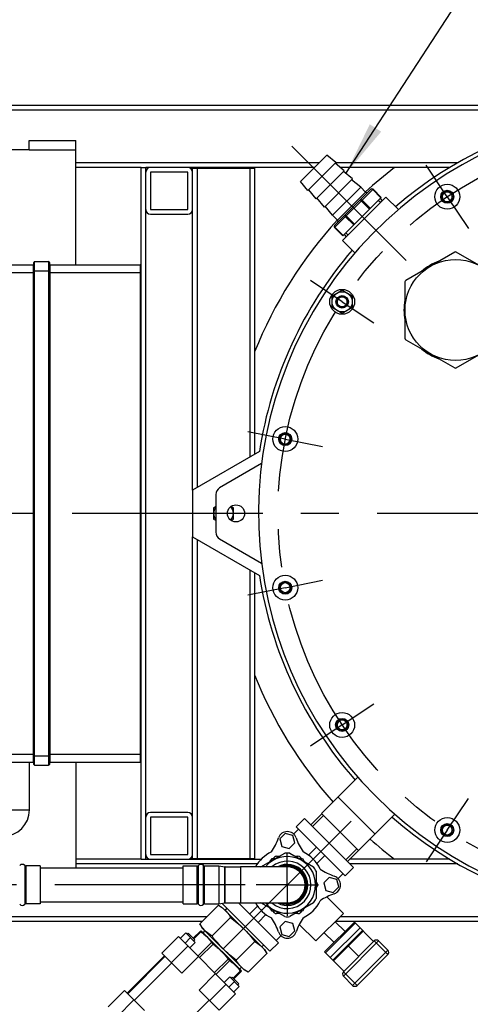
# Model space of a CAD drawing. Units: millimetres. Extents: x 0 to 594, y 0 to 420.
# Drawn here: x 116 to 145, y 53 to 116 of the extents above; entities that cross this region are included whole.
import ezdxf

# ---------------------------------------------------------------- set-up
doc = ezdxf.new("R2010")
doc.units = ezdxf.units.MM
doc.header["$LTSCALE"] = 32.67
doc.linetypes.add('CENTER', pattern=[0.6, 0.375, -0.075, 0.075, -0.075])
doc.layers.get('0').update_dxf_attribs({"linetype": 'CONTINUOUS'})
for name, color, linetype in [('BEZUGSACHSEN', 7, 'CONTINUOUS'), ('BG_STARTBEZUEGE', 7, 'CONTINUOUS'), ('FASEN', 7, 'CONTINUOUS'), ('KURVEN', 7, 'CONTINUOUS'), ('RUNDUNGEN', 7, 'CONTINUOUS'), ('TEIL_STARTBEZUEGE', 7, 'CONTINUOUS'), ('ZEICHNUNGSBEMASSUNGEN', 7, 'CONTINUOUS')]:
    doc.layers.add(name, color=color, linetype=linetype)
doc.styles.get("Standard").update_dxf_attribs({"font": 'txt', "width": 0.7})
doc.dimstyles.new('DIMSTYLE_7', dxfattribs={"dimtxt": 3.5, "dimasz": 3.5, "dimexe": 1.5, "dimexo": 1.5, "dimgap": 0.875, "dimtad": 1, "dimdec": 3, "dimlfac": 10, "dimdsep": 46, "dimtxsty": 'STANDARD', "dimblk": '_FILLED', "dimblk1": '_FILLED', "dimblk2": '_FILLED', "dimcen": 0.09, "dimclrt": 5, "dimadec": 0, "dimazin": 0, "dimtp": 0.8, "dimtm": 0.8, "dimtfac": 1, "dimtdec": 3, "dimtofl": 0, "dimtmove": 0, "dimatfit": 3, "dimldrblk": '_FILLED', "dimfxl": 1, "dimtolj": 1, "dimarcsym": 0})
doc.dimstyles.get("Standard").update_dxf_attribs({"dimtxt": 3.5, "dimasz": 3.5, "dimexe": 1.5, "dimexo": 1.5, "dimtad": 1, "dimdec": 3, "dimdsep": 46, "dimtxsty": 'STANDARD', "dimblk": '_FILLED', "dimblk1": '_FILLED', "dimblk2": '_FILLED', "dimcen": 0.09, "dimclrt": 5, "dimadec": 0, "dimazin": 0, "dimtol": 1, "dimtp": 0.005, "dimtm": 0.005, "dimtfac": 1, "dimtdec": 3, "dimtofl": 0, "dimtmove": 0, "dimatfit": 3, "dimldrblk": '_FILLED', "dimfxl": 1, "dimtolj": 1, "dimarcsym": 0})

# ---------------------------------------------------------------- blocks, each defined once
blk = doc.blocks.new('_FILLED')
at = {"color": 0, "linetype": 'BYBLOCK'}
blk.add_solid([(0, 0), (-1, 0.125), (-1, -0.125)], dxfattribs=at)
blk = doc.blocks.new('*D7')
at = {"layer": 'ZEICHNUNGSBEMASSUNGEN', "color": 2, "linetype": 'CONTINUOUS'}
for p, q in [((98.648, 116.134), (98.648, 126.817)), ((156.648, 116.847), (156.648, 126.817)), ((98.648, 125.317), (127.648, 125.317)), ((156.648, 125.317), (127.648, 125.317))]:
    blk.add_line(p, q, dxfattribs=at)
at = {"layer": 'ZEICHNUNGSBEMASSUNGEN', "color": 2, "linetype": 'CONTINUOUS', "xscale": 3.5, "yscale": 3.5, "zscale": 3.5, "rotation": 180}
blk.add_blockref('_FILLED', (98.648, 125.317), dxfattribs=at)
at = {"layer": 'ZEICHNUNGSBEMASSUNGEN', "color": 2, "linetype": 'CONTINUOUS', "xscale": 3.5, "yscale": 3.5, "zscale": 3.5}
blk.add_blockref('_FILLED', (156.648, 125.317), dxfattribs=at)
at = {"layer": 'ZEICHNUNGSBEMASSUNGEN', "color": 5, "linetype": 'CONTINUOUS', "insert": (127.648, 129.692), "char_height": 3.5, "width": 8, "attachment_point": 2, "line_spacing_factor": 0.9}
blk.add_mtext('580', dxfattribs=at)
blk = doc.blocks.new('*D8')
at = {"layer": 'ZEICHNUNGSBEMASSUNGEN', "color": 2, "linetype": 'CONTINUOUS'}
for p, q in [((98.648, 116.134), (98.648, 134.817)), ((186.648, 116.134), (186.648, 134.817)), ((98.648, 133.317), (142.648, 133.317)), ((186.648, 133.317), (142.648, 133.317))]:
    blk.add_line(p, q, dxfattribs=at)
at = {"layer": 'ZEICHNUNGSBEMASSUNGEN', "color": 2, "linetype": 'CONTINUOUS', "xscale": 3.5, "yscale": 3.5, "zscale": 3.5, "rotation": 180}
blk.add_blockref('_FILLED', (98.648, 133.317), dxfattribs=at)
at = {"layer": 'ZEICHNUNGSBEMASSUNGEN', "color": 2, "linetype": 'CONTINUOUS', "xscale": 3.5, "yscale": 3.5, "zscale": 3.5}
blk.add_blockref('_FILLED', (186.648, 133.317), dxfattribs=at)
at = {"layer": 'ZEICHNUNGSBEMASSUNGEN', "color": 5, "linetype": 'CONTINUOUS', "insert": (142.648, 137.692), "char_height": 3.5, "width": 8.25, "attachment_point": 2, "line_spacing_factor": 0.9}
blk.add_mtext('880', dxfattribs=at)

msp = doc.modelspace()

# ---------------------------------------------------------------- linework, layer by layer
at = {"color": 3, "linetype": 'CONTINUOUS'}
for p, q in [((116.14794, 108.03446), (116.14794, 108.63446)), ((116.14794, 108.63446), (119.14794, 108.63446)), ((119.14794, 100.63446), (119.14794, 108.63446)), ((116.14794, 108.03446), (112.04218, 108.03446)), ((119.14794, 68.63446), (119.14794, 61.83425))]:
    msp.add_line(p, q, dxfattribs=at)
at = {"color": 9, "linetype": 'CONTINUOUS'}
for p, q in [((116.14794, 108.03446), (119.14794, 108.03446)), ((111.36794, 65.56446), (116.16794, 65.56446)), ((129.74773, 61.89425), (129.74773, 59.57425)), ((137.11372, 58.27744), (135.20453, 56.36825)), ((135.72433, 55.84845), (137.63352, 57.75764)), ((126.3561, 56.80212), (125.29544, 55.74146)), ((128.8156, 54.34262), (127.75494, 53.28196)), ((121.83061, 52.27663), (122.89127, 53.33729))]:
    msp.add_line(p, q, dxfattribs=at)
at = {"color": 7, "linetype": 'CONTINUOUS'}
for p, q in [((135.29331, 107.68614), (133.59625, 105.98908)), ((135.87667, 107.20884), (134.07355, 105.40572)), ((135.87667, 107.20884), (135.29331, 107.68614)), ((136.407, 106.67851), (135.82364, 107.15581)), ((123.34794, 62.38446), (123.34794, 106.88446)), ((123.34794, 106.88446), (123.64794, 106.88446)), ((123.64794, 62.38446), (123.64794, 106.88446)), ((123.94794, 106.58317), (123.94794, 104.18317)), ((126.34794, 106.58317), (123.94794, 106.58317)), ((126.34794, 104.18317), (126.34794, 106.58317)), ((136.407, 106.67851), (134.60388, 104.87539)), ((136.93733, 106.14818), (136.35397, 106.62548)), ((134.07355, 105.40572), (133.59625, 105.98908)), ((136.93733, 106.14818), (135.13421, 104.34506)), ((137.46766, 105.61785), (136.8843, 106.09515)), ((134.60388, 104.87539), (134.12658, 105.45875)), ((137.46766, 105.61785), (135.66454, 103.81473)), ((137.78586, 105.29965), (137.46766, 105.61785)), ((135.13421, 104.34506), (134.65691, 104.92842)), ((139.09401, 104.98145), (136.30094, 102.18838)), ((138.71217, 104.88246), (138.85359, 104.74104)), ((139.09401, 104.98145), (139.89162, 104.18384)), ((123.94794, 104.18317), (126.34794, 104.18317)), ((135.66454, 103.81473), (135.18724, 104.39809)), ((135.98274, 103.49653), (135.66454, 103.81473)), ((136.30094, 102.18838), (137.09855, 101.39077)), ((136.39993, 102.57022), (136.54135, 102.4288)), ((135.62693, 98.6212), (136.27693, 98.99648)), ((136.27693, 98.99648), (136.92693, 98.6212)), ((135.62693, 97.87065), (135.62693, 98.6212)), ((136.92693, 98.6212), (136.92693, 97.87065)), ((136.27693, 97.49537), (135.62693, 97.87065)), ((136.92693, 97.87065), (136.27693, 97.49537)), ((134.95036, 65.31983), (137.28774, 67.65721)), ((138.39397, 63.99754), (136.01102, 66.38049)), ((134.96627, 65.30392), (134.25917, 64.59682)), ((137.33331, 62.93688), (134.95036, 65.31983)), ((137.33331, 62.93688), (139.67069, 65.27426)), ((123.94794, 65.08574), (123.94794, 62.68574)), ((126.34794, 65.08574), (123.94794, 65.08574)), ((126.34794, 62.68574), (126.34794, 65.08574)), ((133.85965, 64.99633), (133.32225, 64.45893)), ((137.00979, 61.84619), (133.85967, 64.99631)), ((132.61832, 64.04564), (132.26476, 63.69208)), ((133.10128, 63.91623), (132.61832, 64.04564)), ((133.46544, 64.31574), (133.15331, 64.00361)), ((133.32227, 64.45891), (136.47239, 61.30879)), ((132.26476, 63.69208), (132.39417, 63.20912)), ((132.87714, 63.07971), (133.23069, 63.43326)), ((133.23069, 63.43326), (133.10128, 63.91623)), ((131.05787, 61.89481), (132.58758, 62.77798)), ((132.39417, 63.20912), (132.87714, 63.07971)), ((132.90787, 62.77798), (134.43758, 61.89481)), ((134.11861, 62.64253), (134.62863, 63.15255)), ((137.3174, 62.95279), (136.6103, 62.24569)), ((123.34794, 62.38446), (123.64794, 62.38446)), ((123.94794, 62.68574), (126.34794, 62.68574)), ((131.65324, 62.23854), (131.76623, 62.43425)), ((131.76623, 62.43425), (131.99221, 62.43425)), ((133.50324, 62.43425), (133.72922, 62.43425)), ((133.72922, 62.43425), (133.84221, 62.23854)), ((135.16603, 62.61515), (134.65601, 62.10513)), ((116.84794, 61.95425), (115.93479, 61.95425)), ((116.84794, 61.95425), (116.84794, 59.51425)), ((116.84794, 61.83425), (126.04773, 61.83425)), ((126.04773, 61.95425), (126.96087, 61.95425)), ((126.04773, 59.5143), (126.04773, 61.95419)), ((127.42563, 61.95425), (128.34027, 61.95425)), ((128.3551, 61.95314), (128.74035, 61.89535)), ((128.75518, 61.89425), (129.74773, 61.89425)), ((132.74773, 61.89373), (129.74773, 61.89373)), ((134.59773, 61.61742), (134.59773, 59.85107)), ((136.32922, 61.45196), (136.01709, 61.13983)), ((137.00981, 61.84617), (136.47241, 61.30877)), ((134.59773, 60.92995), (134.71072, 60.73425)), ((135.44674, 61.21721), (135.09319, 60.86366)), ((135.09319, 60.86366), (135.2226, 60.38069)), ((135.92971, 61.0878), (135.44674, 61.21721)), ((136.05912, 60.60484), (135.92971, 61.0878)), ((134.71072, 60.73425), (134.59773, 60.53854)), ((135.2226, 60.38069), (135.70556, 60.25128)), ((135.70556, 60.25128), (136.05912, 60.60484)), ((116.84794, 59.63425), (126.04773, 59.63425)), ((128.3551, 59.51535), (128.74035, 59.57314)), ((128.56163, 59.54633), (131.63578, 56.47218)), ((128.75518, 59.57425), (129.74773, 59.57425)), ((132.17318, 57.00958), (129.60852, 59.57425)), ((129.74773, 59.57477), (132.74773, 59.57477)), ((132.58758, 58.69051), (131.05787, 59.57369)), ((134.43758, 59.57369), (132.90787, 58.69051)), ((135.28862, 59.96112), (136.35397, 58.89577)), ((116.84794, 59.51425), (115.93479, 59.51425)), ((126.04773, 59.51425), (126.96087, 59.51425)), ((128.32994, 59.41915), (127.13318, 58.22238)), ((127.42563, 59.51425), (128.34027, 59.51425)), ((128.32994, 59.41915), (128.59347, 59.267)), ((128.59347, 59.267), (131.28048, 56.57999)), ((128.88516, 59.22281), (128.76141, 59.09906)), ((130.32942, 58.85334), (130.83944, 59.36337)), ((131.76623, 59.03425), (131.65324, 59.22995)), ((131.99221, 59.03425), (131.76623, 59.03425)), ((133.72922, 59.03425), (133.50324, 59.03425)), ((133.84221, 59.22995), (133.72922, 59.03425)), ((127.90885, 57.44671), (129.10561, 58.64348)), ((131.37685, 58.82596), (130.86682, 58.31594)), ((132.61832, 58.38878), (132.26476, 58.03523)), ((133.10128, 58.25937), (132.61832, 58.38878)), ((136.35396, 58.89576), (134.58621, 57.12801)), ((137.06108, 58.33008), (135.15189, 56.4209)), ((136.46004, 57.72904), (135.82364, 58.36544)), ((137.06108, 58.33008), (138.30168, 57.08948)), ((125.86545, 57.29277), (126.219, 57.64632)), ((126.83137, 57.03395), (126.219, 57.64632)), ((127.13318, 58.22238), (127.28533, 57.95885)), ((127.18623, 57.78588), (127.23229, 57.7644)), ((127.23229, 57.7644), (129.77788, 55.21881)), ((129.97233, 55.27185), (127.28533, 57.95885)), ((127.45326, 57.79091), (127.32952, 57.66717)), ((132.26476, 58.03523), (132.39417, 57.55227)), ((132.87714, 57.42286), (133.23069, 57.77641)), ((133.23069, 57.77641), (133.10128, 58.25937)), ((133.52085, 58.19336), (134.5862, 57.128)), ((135.75293, 57.02194), (135.11653, 57.65833)), ((137.42516, 57.966), (135.51597, 56.05681)), ((137.59141, 57.79975), (135.68222, 55.89057)), ((124.68671, 56.35018), (125.74737, 57.41084)), ((125.74737, 57.41084), (129.42432, 53.73389)), ((126.17163, 56.98658), (126.52519, 57.34013)), ((126.47782, 56.68039), (126.83137, 57.03395)), ((129.46019, 55.89537), (130.65696, 57.09213)), ((132.34215, 57.46488), (132.03001, 57.15275)), ((132.39417, 57.55227), (132.87714, 57.42286)), ((131.23629, 56.87168), (131.11254, 56.74793)), ((131.28048, 56.57999), (131.43263, 56.31646)), ((132.1732, 57.00956), (131.6358, 56.47216)), ((135.15189, 56.4209), (136.39249, 55.1803)), ((122.45932, 53.76924), (124.86349, 56.17341)), ((124.68671, 56.35018), (125.97683, 55.06006)), ((125.97683, 55.06006), (127.03749, 56.12072)), ((130.23586, 55.1197), (131.43263, 56.31646)), ((129.80439, 55.43978), (129.68065, 55.31604)), ((129.79936, 55.17275), (129.77788, 55.21881)), ((130.23586, 55.1197), (129.97233, 55.27185)), ((127.07354, 53.96335), (128.1342, 55.02401)), ((128.69387, 54.46434), (129.04743, 54.81789)), ((129.00006, 54.15815), (129.35361, 54.51171)), ((129.6598, 54.20552), (129.04743, 54.81789)), ((121.22189, 52.88536), (122.28255, 53.94602)), ((122.28255, 53.94602), (123.57267, 52.6559)), ((127.07354, 53.96335), (128.36366, 52.67323)), ((129.30625, 53.85197), (129.6598, 54.20552)), ((128.36366, 52.67323), (129.42432, 53.73389))]:
    msp.add_line(p, q, dxfattribs=at)
at = {"color": 2, "linetype": 'CONTINUOUS'}
for p, q in [((138.73798, 104.62543), (138.59656, 104.76685)), ((136.65697, 102.54441), (136.51554, 102.68583)), ((134.36382, 64.49217), (135.07093, 65.19927)), ((136.50565, 62.35034), (137.21275, 63.05745))]:
    msp.add_line(p, q, dxfattribs=at)
at = {"color": 6, "linetype": 'CONTINUOUS'}
msp.add_line((116.16794, 65.56446), (116.16794, 68.63446), dxfattribs=at)
at = {"color": 7, "linetype": 'CONTINUOUS'}
for centre, radius in [((143.03646, 105.00546), 0.8), ((143.03646, 105.00546), 0.42), ((143.56646, 97.71593), 3.25), ((136.27693, 98.24593), 0.8), ((136.27693, 98.24593), 0.65), ((132.6187, 89.41417), 0.8), ((132.6187, 89.41417), 0.42), ((132.6187, 79.85474), 0.8), ((132.6187, 79.85474), 0.42), ((136.27693, 71.02299), 0.8), ((136.27693, 71.02299), 0.42), ((143.03646, 64.26345), 0.8), ((143.03646, 64.26345), 0.42)]:
    msp.add_circle(centre, radius, dxfattribs=at)
for centre, radius, start, end in [((156.64794, 84.63446), 25.75, 57.6374214, 43.4249668), ((143.56646, 97.71593), 3.315, 108.8103216, 131.3005076), ((143.56646, 97.71593), 3.315, 168.7786895, 191.2213105), ((143.56646, 97.71593), 3.315, 228.6994924, 251.1896784), ((132.74773, 63.56267), 0.6, 19.2285383, 160.7714617), ((128.40435, 65.07762), 4, 326.1789348, 340.7714617), ((137.0911, 65.07762), 4, 199.2285383, 213.8210652), ((132.74773, 60.73425), 2.35, 115.7313606, 150.4351192), ((132.74773, 60.73425), 2.05, 85.5194585, 94.4805415), ((132.74773, 60.73425), 2.35, 25.7313606, 64.2686394), ((132.74773, 60.73425), 1.825, 219.464332, 140.5357448), ((132.74773, 60.73425), 1.525, 229.4923645, 130.5076355), ((115.70241, 61.83425), 0.22, 43.4325366, 136.5674634), ((127.19325, 61.83425), 0.22, 43.4325366, 136.5674634), ((132.74773, 60.73425), 2.05, 145.5194585, 145.5556811), ((132.74773, 60.73425), 1.32, 241.4581488, 118.5418512), ((132.74773, 60.73425), 1.16, 270, 90), ((132.74773, 60.73425), 2.05, 25.5194585, 34.4805415), ((137.0911, 65.07762), 4, 236.1789348, 250.7714617), ((135.57615, 60.73425), 0.6, 289.2285383, 70.7714617), ((132.74773, 60.73425), 2.35, 209.572674, 244.2686394), ((132.74773, 60.73425), 2.05, 214.4443189, 214.4805415), ((132.74773, 60.73425), 2.35, 295.7313606, 334.2686394), ((132.74773, 60.73425), 2.05, 325.5194585, 334.4805415), ((137.0911, 56.39087), 4, 109.2285383, 123.8210652), ((115.70241, 59.63425), 0.22, 223.4325366, 316.5674634), ((127.19325, 59.63425), 0.22, 223.4325366, 316.5674634), ((127.52357, 57.83709), 1.76764, 45.0001956, 45.5527311), ((128.40435, 56.39087), 4, 19.2285383, 33.8210652), ((132.74773, 60.73425), 2.05, 265.5194585, 274.4805415), ((137.0911, 56.39087), 4, 146.1789348, 160.7714617), ((128.71523, 59.02875), 1.76763, 224.4472656, 224.9998043), ((132.74773, 57.90582), 0.6, 199.2285383, 340.7714617), ((129.85058, 55.51009), 1.76763, 44.4472656, 44.9998043), ((131.04224, 56.70175), 1.76764, 225.0001956, 225.5527311)]:
    msp.add_arc(centre, radius, start, end, dxfattribs=at)
at = {"color": 2, "linetype": 'CONTINUOUS'}
for centre in [(143.03646, 105.00546), (136.27693, 98.24593), (132.6187, 89.41417), (132.6187, 79.85474), (136.27693, 71.02299), (143.03646, 64.26345)]:
    msp.add_arc(centre, 0.3233, 255, 195, dxfattribs=at)
at = {"color": 6, "linetype": 'CONTINUOUS'}
msp.add_arc((114.46794, 65.56446), 1.7, 270, 360, dxfattribs=at)
at = {"color": 7, "linetype": 'CONTINUOUS'}
for points, knots in [([(128.32994, 59.41915), (128.35194, 59.40645), (128.43865, 59.35493), (128.52251, 59.29848), (128.58264, 59.25289)], [0, 0, 0, 0, 0.25188465, 1, 1, 1, 1]), ([(128.77347, 59.087), (128.80591, 59.05456), (128.9317, 58.91862), (129.03604, 58.76399), (129.10561, 58.64348)], [0, 0, 0, 0, 0.24797023, 1, 1, 1, 1]), ([(127.29943, 57.96969), (127.2843, 57.98965), (127.22486, 58.07116), (127.17109, 58.15672), (127.13318, 58.22238)], [0, 0, 0, 0, 0.24831011, 1, 1, 1, 1]), ([(127.90885, 57.44671), (127.86829, 57.47013), (127.71027, 57.56618), (127.56301, 57.68117), (127.46532, 57.77886)], [0, 0, 0, 0, 0.25318364, 1, 1, 1, 1]), ([(130.65696, 57.09213), (130.69752, 57.06872), (130.85554, 56.97267), (131.0028, 56.85767), (131.10048, 56.75999)], [0, 0, 0, 0, 0.25318364, 1, 1, 1, 1]), ([(131.26637, 56.56916), (131.28151, 56.5492), (131.34095, 56.46769), (131.39472, 56.38213), (131.43263, 56.31646)], [0, 0, 0, 0, 0.24831011, 1, 1, 1, 1]), ([(129.79234, 55.45184), (129.75989, 55.48429), (129.63411, 55.62023), (129.52977, 55.77486), (129.46019, 55.89537)], [0, 0, 0, 0, 0.24797023, 1, 1, 1, 1]), ([(130.23586, 55.1197), (130.21386, 55.1324), (130.12716, 55.18392), (130.0433, 55.24036), (129.98317, 55.28595)], [0, 0, 0, 0, 0.25188465, 1, 1, 1, 1])]:
    msp.add_open_spline(points, degree=3, knots=knots, dxfattribs=at)
for points in [[(128.58264, 59.25289), (128.64528, 59.20539), (128.70523, 59.15405), (128.76136, 59.099)], [(129.10561, 58.64348), (129.39696, 58.42097), (129.67775, 58.18272), (129.93698, 57.9235)], [(127.45333, 57.79097), (127.39828, 57.84709), (127.34693, 57.90705), (127.29943, 57.96969)], [(129.93698, 57.9235), (130.1962, 57.66427), (130.43445, 57.38348), (130.65696, 57.09213)], [(128.62883, 56.61535), (128.36961, 56.87457), (128.13135, 57.15536), (127.90885, 57.44671)], [(129.46019, 55.89537), (129.16884, 56.11787), (128.88805, 56.35613), (128.62883, 56.61535)], [(131.11248, 56.74788), (131.16753, 56.69175), (131.21887, 56.6318), (131.26637, 56.56916)], [(129.98317, 55.28595), (129.92053, 55.33345), (129.86057, 55.3848), (129.80445, 55.43985)]]:
    msp.add_open_spline(points, degree=3, dxfattribs=at)
at = {"layer": 'BEZUGSACHSEN', "color": 7, "linetype": 'CENTER'}
for p, q in [((143.03646, 105.00546), (141.67532, 107.04256)), ((143.03646, 105.00546), (144.39761, 102.96836)), ((136.27693, 98.24593), (134.23983, 99.60707)), ((136.27693, 98.24593), (138.31403, 96.88478)), ((132.6187, 89.41417), (130.21577, 89.89214)), ((132.6187, 89.41417), (135.02162, 88.9362)), ((132.6187, 79.85474), (130.21577, 79.37677)), ((132.6187, 79.85474), (135.02162, 80.33271)), ((136.27693, 71.02299), (138.31403, 72.38413)), ((136.27693, 71.02299), (134.23983, 69.66184)), ((143.03646, 64.26345), (144.39761, 66.30055)), ((143.03646, 64.26345), (141.67532, 62.22635))]:
    msp.add_line(p, q, dxfattribs=at)
at = {"layer": 'BEZUGSACHSEN', "color": 7, "linetype": 'CONTINUOUS'}
for p, q in [((130.95544, 88.62139), (126.64794, 86.13446)), ((126.64794, 86.13446), (126.64794, 83.13446)), ((128.14794, 85.08075), (128.01144, 85.00194)), ((128.01144, 85.00194), (128.01144, 84.26697)), ((129.28444, 85.00194), (129.13634, 85.08744)), ((129.28444, 84.26697), (129.28444, 85.00194)), ((128.01144, 84.26697), (128.14794, 84.18816)), ((129.13634, 84.18147), (129.28444, 84.26697)), ((126.64794, 83.13446), (130.95544, 80.64752)), ((126.38377, 57.62298), (126.31305, 57.55227)), ((126.80803, 57.19871), (126.38377, 57.62298)), ((126.80803, 57.19871), (126.73732, 57.128)), ((124.89884, 56.13805), (122.49468, 53.73389)), ((125.32311, 55.71379), (122.91894, 53.30963)), ((129.21219, 54.79455), (129.14148, 54.72384)), ((129.63646, 54.37029), (129.21219, 54.79455)), ((129.63646, 54.37029), (129.56575, 54.29958)), ((127.72727, 53.30963), (125.32311, 50.90546))]:
    msp.add_line(p, q, dxfattribs=at)
at = {"layer": 'BEZUGSACHSEN', "color": 7, "linetype": 'CENTER'}
msp.add_circle((156.64794, 84.63446), 24.5, dxfattribs=at)
at = {"layer": 'BEZUGSACHSEN', "color": 7, "linetype": 'CONTINUOUS'}
msp.add_circle((129.44794, 84.63446), 0.55, dxfattribs=at)
for centre, radius, start, end in [((156.64794, 84.63446), 26, 68.8207551, 130.6433012), ((156.64794, 84.63446), 26, 139.3568936, 171.1792449), ((128.64794, 84.63446), 0.6365, 141.8241119, 218.1758881), ((128.64794, 84.63446), 0.6365, 316.8268138, 43.1731862), ((156.64794, 84.63446), 26, 188.8207551, 221.2839699), ((156.64794, 84.63446), 26, 228.715853, 291.1792449)]:
    msp.add_arc(centre, radius, start, end, dxfattribs=at)
at = {"layer": 'BG_STARTBEZUEGE', "color": 7, "linetype": 'CENTER'}
for p, q in [((189.97277, 84.63446), (96.14819, 84.63446)), ((132.74773, 60.73425), (132.74773, 62.73426)), ((132.74773, 60.73425), (130.74772, 60.73425)), ((132.74773, 60.73425), (134.74774, 60.73425)), ((132.74773, 60.73425), (132.74773, 58.73424))]:
    msp.add_line(p, q, dxfattribs=at)
at = {"layer": 'FASEN', "color": 7, "linetype": 'CONTINUOUS'}
for p, q in [((138.71217, 104.88246), (138.85359, 104.74104)), ((136.39993, 102.57022), (136.54135, 102.4288)), ((134.25917, 64.59682), (134.96627, 65.30392)), ((136.6103, 62.24569), (137.3174, 62.95279))]:
    msp.add_line(p, q, dxfattribs=at)
for centre, radius in [((143.03646, 105.00546), 0.4), ((143.03646, 105.00546), 0.3233), ((136.27693, 98.24593), 0.4), ((136.27693, 98.24593), 0.3233), ((132.6187, 89.41417), 0.4), ((132.6187, 89.41417), 0.3233), ((132.6187, 79.85474), 0.4), ((132.6187, 79.85474), 0.3233), ((136.27693, 71.02299), 0.4), ((136.27693, 71.02299), 0.3233), ((143.03646, 64.26345), 0.4), ((143.03646, 64.26345), 0.3233)]:
    msp.add_circle(centre, radius, dxfattribs=at)
at = {"layer": 'KURVEN', "color": 4, "linetype": 'CONTINUOUS'}
msp.add_line((136.63681, 56.84516), (137.34708, 56.13489), dxfattribs=at)
for start, end in [(127.3783243, 132.388714), (137.6121256, 158.2218143), (201.7781857, 221.5493431), (228.4505917, 232.6216757)]:
    msp.add_arc((156.64794, 84.63446), 28, start, end, dxfattribs=at)
at = {"layer": 'RUNDUNGEN', "color": 7, "linetype": 'CONTINUOUS'}
for p, q in [((169.51396, 110.88317), (110.51823, 110.88317)), ((123.34794, 106.88317), (119.14794, 106.88317)), ((134.49034, 106.88317), (123.64794, 106.88317)), ((126.64794, 86.13446), (126.64794, 106.83446)), ((126.64794, 106.83446), (130.64794, 106.83446)), ((130.64794, 106.83446), (130.64794, 88.44386)), ((143.19686, 106.88317), (136.15687, 106.88317)), ((135.78829, 103.16065), (138.12174, 105.49411)), ((137.78586, 105.29965), (137.46766, 105.61785)), ((138.26316, 105.49411), (138.79349, 104.96378)), ((138.79349, 104.96378), (136.31862, 102.4889)), ((123.94794, 103.88317), (126.34794, 103.88317)), ((135.98274, 103.49653), (135.66454, 103.81473)), ((135.78829, 103.01923), (136.31862, 102.4889)), ((143.51646, 101.43984), (140.36646, 99.62119)), ((146.76646, 99.62119), (143.61646, 101.43984)), ((116.44794, 68.48446), (116.44794, 100.78446)), ((116.49794, 100.83446), (117.39794, 100.83446)), ((117.44794, 100.78446), (117.44794, 68.48446)), ((110.94794, 100.63446), (116.39794, 100.63446)), ((117.49794, 100.63446), (123.29794, 100.63446)), ((140.31646, 99.53458), (140.31646, 95.89728)), ((140.36646, 95.81068), (143.51646, 93.99202)), ((143.61646, 93.99202), (146.76646, 95.81068)), ((131.09794, 87.83764), (128.39794, 86.27879)), ((128.14794, 85.84578), (128.14794, 83.42313)), ((126.64794, 62.43446), (126.64794, 83.13446)), ((128.39794, 82.99012), (131.09794, 81.43127)), ((130.64794, 80.82505), (130.64794, 62.43446)), ((110.94794, 68.63446), (116.39794, 68.63446)), ((116.49794, 68.43446), (117.39794, 68.43446)), ((117.49794, 68.63446), (123.29794, 68.63446)), ((126.34794, 65.38574), (123.94794, 65.38574)), ((123.34794, 62.38574), (119.14794, 62.38574)), ((123.64794, 62.38574), (131.0765, 62.38574)), ((126.64794, 62.43446), (130.64794, 62.43446)), ((131.6193, 62.21894), (131.67284, 62.27248)), ((131.8346, 62.43425), (131.92378, 62.52343)), ((132.0652, 62.58201), (132.24814, 62.58201)), ((133.24731, 62.58201), (133.43025, 62.58201)), ((133.57167, 62.52343), (133.66085, 62.43425)), ((133.82262, 62.27248), (133.87615, 62.21894)), ((143.19686, 62.38574), (136.75035, 62.38574)), ((116.84794, 61.95425), (115.93479, 61.95425)), ((128.34027, 61.95425), (128.3551, 61.95314)), ((128.75518, 61.89425), (128.74035, 61.89535)), ((128.75518, 59.57425), (128.74035, 59.57314)), ((116.84794, 59.51425), (115.93479, 59.51425)), ((128.34027, 59.51425), (128.3551, 59.51535)), ((131.67284, 59.19601), (131.6193, 59.24955)), ((131.92378, 58.94507), (131.8346, 59.03425)), ((133.66085, 59.03425), (133.57167, 58.94507)), ((133.87615, 59.24955), (133.82262, 59.19601)), ((127.29654, 58.38574), (102.64794, 58.38574)), ((132.24814, 58.88649), (132.0652, 58.88649)), ((133.43025, 58.88649), (133.24731, 58.88649)), ((169.51396, 58.38574), (135.84395, 58.38574)), ((127.18623, 57.78588), (126.70355, 57.30319)), ((138.33703, 57.12484), (136.35713, 55.14494)), ((138.61988, 57.12484), (139.21459, 56.53012)), ((139.21459, 56.24728), (137.23469, 54.26738)), ((129.31667, 54.69007), (129.79936, 55.17275)), ((136.95185, 54.26738), (136.35713, 54.8621))]:
    msp.add_line(p, q, dxfattribs=at)
at = {"layer": 'RUNDUNGEN', "color": 9, "linetype": 'CONTINUOUS'}
for p, q in [((155.04607, 110.58317), (110.76951, 110.58317)), ((134.79034, 107.18317), (119.14794, 107.18317)), ((143.70507, 107.18317), (135.851, 107.18317)), ((126.94794, 106.83446), (126.94794, 86.30766)), ((130.34794, 106.83446), (130.34794, 88.27065)), ((135.78829, 103.01923), (138.26316, 105.49411)), ((137.78586, 105.29965), (135.98274, 103.49653)), ((138.24245, 105.4734), (138.77278, 104.94307)), ((137.43829, 104.81065), (138.03933, 104.20961)), ((137.559, 104.78994), (138.08933, 104.25961)), ((136.47174, 103.84411), (137.07278, 103.24307)), ((136.49245, 103.7234), (137.02278, 103.19307)), ((135.809, 103.03994), (136.33933, 102.50961)), ((116.49794, 68.43446), (116.49794, 100.83446)), ((117.39794, 100.83446), (117.39794, 68.43446)), ((112.82906, 100.13446), (116.44794, 100.13446)), ((116.39794, 100.63446), (116.39794, 68.63446)), ((116.44794, 100.23446), (117.44794, 100.23446)), ((117.44794, 100.13446), (123.34794, 100.13446)), ((117.49794, 68.63446), (117.49794, 100.63446)), ((123.29794, 100.63446), (123.29794, 68.63446)), ((126.94794, 82.96125), (126.94794, 62.43446)), ((130.34794, 80.99826), (130.34794, 62.43446)), ((112.82906, 69.13446), (116.44794, 69.13446)), ((117.44794, 69.13446), (123.34794, 69.13446)), ((116.44794, 69.03446), (117.44794, 69.03446)), ((130.82685, 62.08574), (119.14794, 62.08574)), ((143.70507, 62.08574), (136.77024, 62.08574)), ((115.86217, 61.9855), (115.86217, 59.483)), ((115.93479, 61.95425), (115.93479, 59.51425)), ((126.96087, 59.51425), (126.96087, 61.95425)), ((127.03349, 59.483), (127.03349, 61.9855)), ((127.35301, 59.483), (127.35301, 61.9855)), ((127.42563, 59.51425), (127.42563, 61.95425)), ((128.34027, 61.95425), (128.34027, 59.51425)), ((128.3551, 61.95314), (128.3551, 59.51535)), ((128.74035, 59.57314), (128.74035, 61.89535)), ((128.75518, 59.57425), (128.75518, 61.89425)), ((127.59654, 58.68574), (102.64794, 58.68574)), ((155.04607, 58.68574), (136.14395, 58.68574)), ((127.19625, 57.71305), (126.74497, 57.26177)), ((127.87877, 57.03053), (127.00323, 56.15498)), ((138.61988, 57.12484), (136.35713, 54.8621)), ((138.33703, 57.12484), (139.21459, 56.24728)), ((127.97877, 56.93053), (127.10323, 56.05498)), ((136.95185, 54.26738), (139.21459, 56.53012)), ((128.94401, 55.96529), (128.06846, 55.08975)), ((129.04401, 55.86529), (128.16846, 54.98975)), ((129.72653, 55.18277), (129.27525, 54.73149)), ((136.35713, 55.14494), (137.23469, 54.26738))]:
    msp.add_line(p, q, dxfattribs=at)
at = {"layer": 'RUNDUNGEN', "color": 7, "linetype": 'CONTINUOUS'}
for centre, radius, start, end in [((123.94794, 106.58317), 0.3, 90, 180), ((126.34794, 106.58317), 0.3, 0, 90), ((137.85657, 105.37036), 0.1, 225, 315), ((138.19245, 105.4234), 0.1, 45, 135), ((123.94794, 104.18317), 0.3, 180, 270), ((126.34794, 104.18317), 0.3, 270, 360), ((135.91203, 103.42582), 0.1, 315, 45), ((135.859, 103.08994), 0.1, 135, 225), ((143.56646, 101.35324), 0.1, 60, 120), ((116.49794, 100.78446), 0.05, 90, 180), ((117.39794, 100.78446), 0.05, 0, 90), ((116.39794, 100.68446), 0.05, 270, 360), ((117.49794, 100.68446), 0.05, 180, 270), ((123.29794, 100.58446), 0.05, 0, 90), ((140.41646, 99.53458), 0.1, 120, 180), ((140.41646, 95.89728), 0.1, 180, 240), ((143.56646, 94.07862), 0.1, 240, 300), ((128.64794, 85.84578), 0.5, 120, 180), ((128.64794, 83.42313), 0.5, 180, 240), ((116.39794, 68.58446), 0.05, 0, 90), ((116.49794, 68.48446), 0.05, 180, 270), ((117.39794, 68.48446), 0.05, 270, 360), ((117.49794, 68.58446), 0.05, 90, 180), ((123.29794, 68.68446), 0.05, 270, 353.5714286), ((123.94794, 65.08574), 0.3, 90, 180), ((126.34794, 65.08574), 0.3, 0, 90), ((123.94794, 62.68574), 0.3, 180, 270), ((126.34794, 62.68574), 0.3, 270, 360), ((132.0652, 62.38201), 0.2, 90, 135), ((133.43025, 62.38201), 0.2, 45, 90), ((115.70241, 61.83425), 0.22, 43.4325366, 136.5674634), ((115.93479, 62.05425), 0.1, 223.4325366, 270), ((126.96087, 62.05425), 0.1, 270, 316.5674634), ((127.42563, 62.05425), 0.1, 223.4325366, 270), ((132.74773, 60.73425), 1.22, 251.9719932, 108.0280068), ((132.74773, 60.73425), 1.16, 268.2286707, 360), ((115.70241, 59.63425), 0.22, 223.4325366, 316.5674634), ((115.93479, 59.41425), 0.1, 90, 136.5674634), ((126.96087, 59.41425), 0.1, 43.4325366, 90), ((127.42563, 59.41425), 0.1, 90, 136.5674634), ((132.0652, 59.08649), 0.2, 225, 270), ((133.43025, 59.08649), 0.2, 270, 315), ((138.47845, 56.98342), 0.2, 44.9999743, 135.0001048), ((139.07317, 56.3887), 0.2, 315.0000012, 44.9999988), ((136.49856, 55.00352), 0.2, 135.0000012, 224.9999988), ((137.09327, 54.4088), 0.2, 224.9999743, 315.0001048)]:
    msp.add_arc(centre, radius, start, end, dxfattribs=at)
at = {"layer": 'RUNDUNGEN', "color": 9, "linetype": 'CONTINUOUS'}
for radius, start, end in [(1.25125, 248.0319577, 111.968043), (1.21889, 252.1452617, 107.8547376), (1.16111, 268.1608793, 91.8391296)]:
    msp.add_arc((132.74773, 60.73425), radius, start, end, dxfattribs=at)
for points in [[(138.12174, 105.49411), (138.1354, 105.50776), (138.18617, 105.51644), (138.22508, 105.49076), (138.24245, 105.4734)], [(137.43829, 104.81065), (137.45194, 104.82431), (137.50272, 104.83299), (137.54163, 104.80731), (137.559, 104.78994)], [(136.47174, 103.84411), (136.45808, 103.83045), (136.4494, 103.77967), (136.47508, 103.74076), (136.49245, 103.7234)], [(135.78829, 103.16065), (135.77463, 103.147), (135.76595, 103.09622), (135.79163, 103.05731), (135.809, 103.03994)]]:
    msp.add_open_spline(points, degree=3, knots=[0, 0, 0, 0, 0.44024236, 1, 1, 1, 1], dxfattribs=at)
at = {"layer": 'RUNDUNGEN', "color": 7, "linetype": 'CONTINUOUS'}
for points, knots in [([(127.15483, 57.75447), (127.15105, 57.7507), (127.17296, 57.72929), (127.18431, 57.72137), (127.19625, 57.71305)], [0, 0, 0, 0, 0.26854409, 1, 1, 1, 1]), ([(127.19625, 57.71305), (127.32876, 57.62065), (127.58026, 57.41454), (127.78637, 57.16304), (127.87877, 57.03053)], [0, 0, 0, 0, 0.5, 1, 1, 1, 1]), ([(127.87877, 57.03053), (127.88458, 57.0222), (127.91401, 56.98515), (127.94948, 56.95326), (127.97877, 56.93053)], [0, 0, 0, 0, 0.21497465, 1, 1, 1, 1]), ([(127.97877, 56.93053), (128.15889, 56.79075), (128.50403, 56.49055), (128.80423, 56.14541), (128.94401, 55.96529)], [0, 0, 0, 0, 0.5, 1, 1, 1, 1]), ([(128.94401, 55.96529), (128.952, 55.95499), (128.98207, 55.91866), (129.01596, 55.88485), (129.04401, 55.86529)], [0, 0, 0, 0, 0.27604807, 1, 1, 1, 1]), ([(129.04401, 55.86529), (129.17652, 55.77289), (129.42802, 55.56678), (129.63413, 55.31529), (129.72653, 55.18277)], [0, 0, 0, 0, 0.5, 1, 1, 1, 1]), ([(129.72653, 55.18277), (129.73485, 55.17083), (129.74277, 55.15948), (129.76418, 55.13757), (129.76795, 55.14135)], [0, 0, 0, 0, 0.7314502, 1, 1, 1, 1])]:
    msp.add_open_spline(points, degree=3, knots=knots, dxfattribs=at)
at = {"layer": 'TEIL_STARTBEZUEGE', "color": 7, "linetype": 'CENTER'}
for p, q in [((133.03057, 108.25182), (140.38448, 100.89791)), ((136.84895, 64.83547), (128.64651, 56.63303)), ((130.04773, 60.73425), (110.54773, 60.73425))]:
    msp.add_line(p, q, dxfattribs=at)

# ---------------------------------------------------------------- dimensions: what is measured, and where the dimension line sits
at = {"layer": 'ZEICHNUNGSBEMASSUNGEN', "color": 2, "linetype": 'CONTINUOUS'}
for base, p1, picture, middle in [((98.64794, 133.31682), (186.64794, 114.63446), '*D8', (142.64794, 133.31682)), ((98.64794, 125.31682), (156.64794, 115.34687), '*D7', (127.64794, 125.31682))]:
    dim = msp.add_linear_dim(base=base, p1=p1, p2=(98.64794, 114.63446), angle=180, dimstyle='DIMSTYLE_7', dxfattribs=at)
    dim.commit()
    dim.dimension.update_dxf_attribs({"geometry": picture, "text_midpoint": middle, "dimtype": 160})

# ---------------------------------------------------------------- leaders
at = {"color": 2, "linetype": 'CONTINUOUS'}
msp.add_leader([(136.51298, 106.49538), (165.71192, 151.44757), (170.71192, 151.44757)], dimstyle='STANDARD', override={"dimtad": 0}, dxfattribs=at)

doc.saveas('drawing.dxf')
